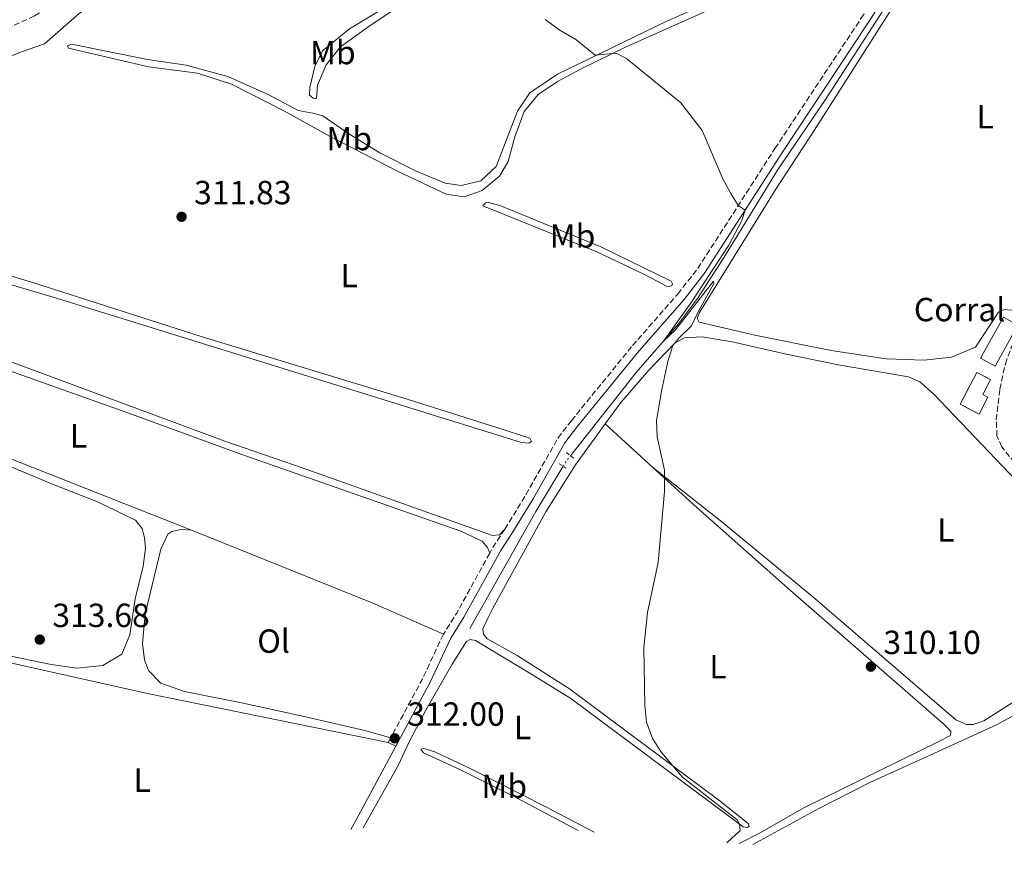
# Model space of a CAD drawing. Units: metres. Extents: x 622621 to 626107, y 4641592 to 4643966.
# Drawn here: x 624552 to 624846, y 4642148 to 4642400 of the extents above; entities that cross this region are included whole.
import ezdxf
from ezdxf.enums import TextEntityAlignment as Align

# ---------------------------------------------------------------- set-up
doc = ezdxf.new("R2010")
doc.units = ezdxf.units.M
doc.header["$MEASUREMENT"] = 0
for name, pattern in [('DGN Style 2', [1.7399219301090239, 1.043953158065414, -0.6959687720436097]), ('DGN Style 3', [2.435890702152634, 1.739921930109024, -0.6959687720436097]), ('DGN Style 5', [1.217945351076317, 0.5219765790327072, -0.6959687720436097])]:
    doc.linetypes.add(name, pattern=pattern)
for name, color, linetype, lineweight in [('Acequia sin especificar', 4, 'Continuous', 0), ('Acequia sin especificar no vista', 4, 'DGN Style 5', 0), ('Balsa-alberca', 142, 'Continuous', 0), ('Barranco lineal', 142, 'DGN Style 3', 13), ('Camino', 7, 'DGN Style 3', 0), ('construcción   en ruinas', 1, 'Continuous', 0), ('contrucción  en ruinas', 1, 'DGN Style 3', 13), ('Cota de punto acotado terreno', 7, 'Continuous', 0), ('Curva de nivel intermedia', 30, 'Continuous', 0), ('destino de construcciones', 7, 'Continuous', 0), ('Edificio', 1, 'Continuous', 13), ('Etiqueta de uso rústico', 92, 'Continuous', 0), ('Línea de cambio de uso (parcela vista)', 92, 'Continuous', 0), ('Margen derecho', 7, 'Continuous', 0), ('Pontón-alcantarilla (pasos de agua)', 1, 'DGN Style 2', 0), ('Punto acotado terreno (símbolo)', 7, 'Continuous', 0)]:
    doc.layers.add(name, color=color, linetype=linetype, lineweight=lineweight)
doc.styles.add('Style-Arial', font='arial.ttf')

# ---------------------------------------------------------------- blocks, each defined once
blk = doc.blocks.new('5PATER')
at = {"layer": 'Balsa-alberca', "linetype": 'Continuous', "lineweight": 0}
h = blk.add_hatch(color=51, dxfattribs=at)
edge = h.paths.add_edge_path()
edge.add_ellipse((0, 0), major_axis=(-0.1095731443231308, -0.1110710700762829), ratio=0.9994222409660317, start_angle=0, end_angle=360)

msp = doc.modelspace()

# ---------------------------------------------------------------- linework, layer by layer
at = {"layer": 'Acequia sin especificar', "color": 4, "linetype": 'Continuous', "lineweight": 0, "extrusion": (-0.1094535189329953, 0.07563916074585317, 0.9911098044893147), "elevation": 283067.5826843373, "flags": 128}
msp.add_lwpolyline([(-4174165.352010408, -2106332.529939408), (-4174205.388840298, -2106336.137702206), (-4174221.163165644, -2106337.189966355)], dxfattribs=at)
at = {"layer": 'Acequia sin especificar', "color": 4, "linetype": 'Continuous', "lineweight": 0}
msp.add_polyline3d([(624716.6200000001, 4642269.600000001, 310.3600000000006), (624736.29, 4642294.529999999, 310.1199999999953), (624748.9800000006, 4642309.109999999, 309.929999999993), (624754.6399999997, 4642316.689999999, 309.8600000000006), (624762.6299999999, 4642329.050000001, 309.4900000000052), (624778.5800000001, 4642355.029999999, 308.929999999993), (624792.9199999999, 4642376.17, 308.1499999999942), (624809.1799999997, 4642401.33, 308), (624825.1799999997, 4642426.939999999, 307.6600000000035), (624836.1500000004, 4642445.42, 307.4799999999959), (624838.5199999996, 4642448.199999999, 307.3899999999995)], dxfattribs=at)
at = {"layer": 'Acequia sin especificar no vista', "color": 4, "linetype": 'DGN Style 5', "lineweight": 0, "extrusion": (0.01333214833954396, -2.421223245326008e-11, 0.9999111229607622), "elevation": 8639.14695174091, "flags": 128}
msp.add_lwpolyline([(624654.709070902, 4642266.450000209), (624655.4591375657, 4642267.700000209), (624656.9592708931, 4642269.60000021)], dxfattribs=at)
at = {"layer": 'Barranco lineal', "color": 142, "linetype": 'DGN Style 3', "lineweight": 13}
msp.add_polyline3d([(624547.9400000004, 4642397.369999999, 310.0800000000018), (624556.2000000002, 4642401.199999999, 310), (624576.6200000001, 4642414.33, 309.929999999993), (624587.9699999997, 4642421.180000001, 309.6999999999971), (624600.79, 4642427.470000001, 309.6999999999971), (624613.1500000004, 4642432.74, 309.4799999999959), (624640.6100000005, 4642445.800000001, 309.179999999993), (624654.3899999997, 4642454.08, 309.1499999999942), (624662.7599999999, 4642461.24, 309), (624666.3399999999, 4642465.939999999, 308.8800000000047), (624666.6600000003, 4642466.439999999, 308.8699999999953)], dxfattribs=at)
at = {"layer": 'Camino', "color": 7, "linetype": 'DGN Style 3', "lineweight": 0, "extrusion": (0.6136429482470689, -0.3347611314387238, 0.715106507413064), "elevation": -1170480.279907364, "flags": 128}
msp.add_lwpolyline([(4374447.695969176, 1197870.080310318), (4374441.675968534, 1197870.824213697), (4374439.209879455, 1197870.838519532)], dxfattribs=at)
at = {"layer": 'Camino', "color": 7, "linetype": 'DGN Style 3', "lineweight": 0, "extrusion": (0.05994349330585785, -0.03138050431263391, 0.9977083950530713), "elevation": -107918.0848087135, "flags": 128}
msp.add_lwpolyline([(4402491.532870817, 1595950.820750608), (4402485.608375608, 1595950.947851229), (4402471.096843661, 1595951.264140034), (4402463.620567904, 1595951.855325935)], dxfattribs=at)
at = {"layer": 'Camino', "color": 7, "linetype": 'DGN Style 3', "lineweight": 0, "extrusion": (0.04496455870795413, -0.03221030993115383, 0.9984691704776557), "elevation": -121127.0040910142, "flags": 128}
msp.add_lwpolyline([(4137621.096028356, 2192216.796447766), (4137606.343234929, 2192214.084513753), (4137586.725226916, 2192211.553375341)], dxfattribs=at)
at = {"layer": 'Camino', "color": 7, "linetype": 'DGN Style 3', "lineweight": 0, "extrusion": (-0.003111428006512981, -0.005790713256815781, 0.9999783930944397), "elevation": -28513.15348146572, "flags": 128}
msp.add_lwpolyline([(624660.7570288046, 4642097.919405958), (624660.0370011774, 4642096.57938349)], dxfattribs=at)
at = {"layer": 'Camino', "color": 7, "linetype": 'DGN Style 3', "lineweight": 0}
for points in [[(624696.9699999976, 4642247.63, 311.6999999999971), (624703.2899999988, 4642257.949999999, 311.7400000000052), (624712.8599999998, 4642274.890000002, 311.6300000000047), (624716.8699999996, 4642280.080000003, 311.5899999999966), (624735.1900000015, 4642302.539999999, 311.3699999999953), (624748.6999999987, 4642317.980000002, 311.0299999999989), (624754.699999998, 4642325.630000001, 310.729999999996), (624777.7800000006, 4642361.480000001, 309.3399999999965), (624803.55, 4642400.370000001, 308.6900000000023), (624814.3399999992, 4642417.210000001, 308.3999999999941), (624832.8399999999, 4642448.690000003, 308.0500000000031), (624833.2399999977, 4642450.440000001, 307.9799999999958), (624832.5599999982, 4642451.750000001, 308.1300000000047)], [(624928.6000000016, 4642171.580000003, 309.1000000000058), (624932.2399999984, 4642173.930000002, 309.0000000000001), (624932.1999999981, 4642175.830000003, 309.0000000000001), (624931.8200000003, 4642176.940000002, 308.9600000000066), (624931.0300000013, 4642178.280000002, 308.9600000000066), (624868.0599999973, 4642248.210000001, 308.9100000000036), (624847.9999999988, 4642269.34, 308.8899999999993), (624845.6799999987, 4642272.230000001, 308.8099999999977), (624844.2500000005, 4642275.530000002, 308.7799999999988), (624844.0399999982, 4642280.340000002, 308.7799999999988), (624845.1199999999, 4642289.500000001, 308.7799999999988), (624846.7600000005, 4642297.059999999, 308.6999999999972), (624848.4400000013, 4642301.770000001, 308.6699999999983), (624853.5399999976, 4642310.420000004, 308.6300000000048), (624860.7199999993, 4642320.059999999, 308.4400000000024), (624865.3999999975, 4642328.890000002, 308.1799999999931), (624876.5100000007, 4642355.07, 307.8699999999953), (624898.2100000001, 4642403.949999999, 307.2200000000012), (624904.7199999989, 4642421.399999999, 307.1799999999931), (624909.739999999, 4642437.350000001, 306.9900000000053), (624910.2100000005, 4642440.670000004, 306.9499999999972), (624909.7899999982, 4642442.010000002, 306.8800000000048), (624908.0799999982, 4642444.120000003, 307.1100000000006)]]:
    msp.add_polyline3d(points, dxfattribs=at)
at = {"layer": 'construcción   en ruinas', "color": 1, "linetype": 'Continuous', "lineweight": 0}
msp.add_polyline3d([(624841.54, 4642287.100000001, 312.8000000000029), (624838.9100000003, 4642282.050000001, 311.9799999999959), (624833.25, 4642285, 311.8999999999942), (624838.2300000006, 4642294.550000001, 311.8699999999953), (624842.3399999999, 4642292.41, 311.8699999999953), (624839.9900000002, 4642287.91, 312.4199999999983)], close=True, dxfattribs=at)
at = {"layer": 'contrucción  en ruinas', "color": 1, "linetype": 'DGN Style 3', "lineweight": 13}
msp.add_polyline3d([(624838.2300000006, 4642294.550000001, 311.8699999999953), (624833.25, 4642285, 311.8999999999942), (624838.9100000003, 4642282.050000001, 311.9799999999959), (624841.54, 4642287.100000001, 312.8000000000029), (624839.9900000002, 4642287.91, 312.4199999999983), (624842.3399999999, 4642292.41, 311.8699999999953), (624838.2300000006, 4642294.550000001, 311.8699999999953)], dxfattribs=at)
at = {"layer": 'Curva de nivel intermedia', "color": 30, "linetype": 'Continuous', "lineweight": 0, "elevation": 310, "flags": 128}
msp.add_lwpolyline([(624709.0599999999, 4642400.08), (624713.2300000008, 4642396.970000001), (624718.1799999995, 4642394.159999999), (624723.9500000007, 4642389.390000001), (624730.2699999996, 4642390.050000001), (624733.3699999999, 4642388.390000001), (624749.6599999998, 4642375.140000001), (624756.03, 4642366.899999999), (624762.2400000016, 4642352.46), (624764.5800000018, 4642348.019999999), (624766.8400000016, 4642344.489999999), (624768.9100000013, 4642343.09), (624767.9200000013, 4642339.989999999), (624763.9699999995, 4642332.640000001), (624752.5099999997, 4642315.13), (624744.4100000015, 4642303.86), (624748.0599999994, 4642307.269999999), (624759.4400000009, 4642321.789999999), (624759.5500000005, 4642321.119999998), (624754.5000000012, 4642312.09), (624752.8700000017, 4642308.470000002), (624749.2100000004, 4642305.009999999), (624747.2200000011, 4642302.609999998), (624745.7000000012, 4642297.84), (624743.9700000013, 4642289.380000001), (624742.3799999999, 4642280.140000001), (624742.5700000019, 4642275.209999999), (624744.7400000001, 4642265.31), (624744.7900000016, 4642258.92), (624742.8100000012, 4642237.699999998), (624739.6300000005, 4642222.679999998), (624738.5800000001, 4642212.210000001), (624738.8400000016, 4642194.869999998), (624739.3100000009, 4642189.899999999), (624741.1399999993, 4642185.039999999), (624743.8799999997, 4642180.82), (624750.1600000004, 4642173.399999999), (624766.4700000006, 4642160.659999998), (624767.1900000003, 4642159.4), (624767.3500000013, 4642157.5), (624763.4452414612, 4642153.833847679)], dxfattribs=at)
at = {"layer": 'Edificio', "color": 1, "linetype": 'Continuous', "lineweight": 13, "extrusion": (0.1864501596899019, -0.1571268655858662, 0.9698182747622214), "elevation": -612626.2332224195, "flags": 128}
msp.add_lwpolyline([(3952526.325569995, 2437968.957968444), (3952512.564580343, 2437966.210139518), (3952511.61954055, 2437971.254661278), (3952525.380530202, 2437974.002490203), (3952526.325569995, 2437968.957968444)], close=True, dxfattribs=at)
at = {"layer": 'Edificio', "color": 51, "linetype": 'Continuous', "lineweight": 13, "extrusion": (0.1864501596899019, -0.1571268655858662, 0.9698182747622214), "elevation": -612626.2332224195, "flags": 128}
msp.add_lwpolyline([(3952512.564580343, 2437966.210139518), (3952511.61954055, 2437971.254661278), (3952525.380530202, 2437974.002490203), (3952526.325569995, 2437968.957968444), (3952512.564580343, 2437966.210139518)], dxfattribs=at)
at = {"layer": 'Línea de cambio de uso (parcela vista)', "color": 92, "linetype": 'Continuous', "lineweight": 0, "extrusion": (0.005342826459504495, -0.004889473022581262, 0.9999737732855722), "elevation": -19050.31874526183, "flags": 128}
msp.add_lwpolyline([(624730.7163452008, 4642228.455065597), (624716.4558007342, 4642241.505221593)], dxfattribs=at)
at = {"layer": 'Línea de cambio de uso (parcela vista)', "color": 92, "linetype": 'Continuous', "lineweight": 0, "extrusion": (0.148828280588897, 0.364076735399902, 0.9194010406985096), "elevation": 1783379.881914612, "flags": 128}
msp.add_lwpolyline([(1178410.824312106, -4167912.336515163), (1178352.565243638, -4167912.717882662), (1178329.262655153, -4167912.056845663)], dxfattribs=at)
at = {"layer": 'Línea de cambio de uso (parcela vista)', "color": 92, "linetype": 'Continuous', "lineweight": 0, "extrusion": (0.1337925605827884, -0.07159709998885729, 0.9884196507586677), "elevation": -248482.9949957642, "flags": 128}
msp.add_lwpolyline([(4387681.045581851, 1620595.246267926), (4387684.134617982, 1620595.167187974), (4387709.313466248, 1620595.167187975)], dxfattribs=at)
at = {"layer": 'Línea de cambio de uso (parcela vista)', "color": 92, "linetype": 'Continuous', "lineweight": 0, "elevation": 312, "flags": 128}
msp.add_lwpolyline([(624664.29, 4642182.67), (624662.0899999999, 4642183.859999999)], dxfattribs=at)
at = {"layer": 'Línea de cambio de uso (parcela vista)', "color": 92, "linetype": 'Continuous', "lineweight": 0}
for points in [[(624542.3399999999, 4642386.32, 312.3399999999965), (624552.0499999998, 4642390.300000001, 312.2599999999948), (624559.2199999997, 4642392.850000001, 312.2599999999948), (624569.5199999996, 4642401.869999999, 312.1100000000006), (624580.4100000003, 4642409.680000001, 312), (624592, 4642415.869999999, 311.929999999993), (624636.7400000002, 4642437.140000001, 310.8099999999977), (624650.7999999998, 4642443.199999999, 310.6600000000035), (624663.2800000003, 4642447.800000001, 310.4400000000023), (624677.6299999999, 4642454.01, 310.0299999999988), (624689.4600000001, 4642458.300000001, 309.9199999999983), (624700.0499999998, 4642461.15, 309.8000000000029), (624707.3700000001, 4642461.680000001, 309.6600000000035), (624714.3600000005, 4642460.84, 309.5399999999936), (624738, 4642454.74, 309.3899999999995), (624748.8399999999, 4642452.710000001, 309.2799999999988), (624807.75, 4642448.180000001, 308.5800000000018), (624814.9299999997, 4642449.109999999, 308.3099999999977), (624824.8300000001, 4642452.470000001, 308.1999999999971)], [(624640.5700000003, 4642376.439999999, 311), (624639.5999999996, 4642376.529999999, 311.179999999993), (624638.5, 4642377.430000001, 311.2200000000012), (624638.5999999996, 4642379.74, 311.2599999999948), (624640.1299999999, 4642386.07, 311.2599999999948), (624642.4100000003, 4642390.74, 311.2200000000012), (624650.4900000002, 4642397.300000001, 311.2200000000012), (624665, 4642406.230000001, 311.0299999999988), (624698.4900000002, 4642428, 309.8399999999965), (624714.9100000003, 4642438.050000001, 309.7299999999959), (624725.25, 4642445.33, 309.6900000000023), (624728.9900000002, 4642447.869999999, 309.3600000000006), (624731.2999999998, 4642447.77, 309.7700000000041), (624724.0999999996, 4642441.84, 309.8000000000029), (624708.6399999997, 4642431.949999999, 310.0299999999988), (624692.8700000001, 4642422.539999999, 310.0599999999977), (624655.9199999999, 4642397.83, 310.7700000000041), (624647.8200000003, 4642391.949999999, 310.8500000000058), (624643.5099999999, 4642386.560000001, 310.8500000000058), (624640.9199999999, 4642380.5, 310.8500000000058), (624640.5700000003, 4642376.439999999, 311)], [(624819.2000000002, 4642413.460000001, 307.9900000000052), (624789.5300000003, 4642366.939999999, 308.5899999999965), (624778.04, 4642349.310000001, 309.1900000000023), (624755.2100000001, 4642312.430000001, 309.820000000007), (624754.4800000006, 4642310.75, 309.7799999999988), (624755.1100000005, 4642309.600000001, 309.7799999999988), (624771.7699999996, 4642305.66, 309.7400000000052), (624794.6500000004, 4642301.119999999, 309.7100000000065), (624811.1100000005, 4642298.550000001, 309.1499999999942), (624822.4299999997, 4642298.16, 308.8500000000058), (624830.6100000005, 4642299.050000001, 308.7400000000052), (624837.8600000005, 4642302.07, 308.5899999999965), (624844.7300000006, 4642312.52, 308.5899999999965), (624846.5499999998, 4642313.310000001, 308.5899999999965), (624849.5700000003, 4642313.07, 308.5500000000029), (624851.6200000001, 4642312.480000001, 308.5500000000029), (624853.7400000002, 4642313.119999999, 308.5500000000029), (624855.9199999999, 4642315.850000001, 308.5200000000041), (624864.7400000002, 4642331.560000001, 308.2599999999948), (624873.8399999999, 4642351.930000001, 307.8500000000058), (624894.4900000002, 4642400.680000001, 307.25)], [(624684.8200000003, 4642347.039999999, 311.4100000000035), (624679.4299999997, 4642347.850000001, 311.5899999999965), (624665.0499999998, 4642354.600000001, 311.5500000000029), (624644.4699999997, 4642365.16, 311.6699999999983), (624631.04, 4642372.680000001, 311.6300000000047), (624615.1799999997, 4642380.779999999, 311.6300000000047), (624604.9400000004, 4642384.050000001, 311.7799999999988), (624590.29, 4642385.99, 311.8099999999977), (624566.3600000005, 4642391.560000001, 311.9600000000065), (624566.0499999998, 4642392.26, 311.9600000000065), (624567.2999999998, 4642392.699999999, 312.0399999999936), (624590.0199999996, 4642388.15, 312.0399999999936), (624601.5700000003, 4642386.430000001, 311.929999999993), (624614.0499999998, 4642383.100000001, 311.8099999999977), (624626.2800000003, 4642377.529999999, 311.5200000000041), (624635.0999999996, 4642372.850000001, 311.4799999999959), (624639.5099999999, 4642372.130000001, 311.3300000000018), (624642.4400000004, 4642371.300000001, 310.9600000000065), (624650.3099999997, 4642365.930000001, 310.7700000000041), (624659.5599999997, 4642360.210000001, 310.7700000000041), (624670.3799999999, 4642354.76, 310.7299999999959), (624679.1399999997, 4642351.16, 310.7299999999959), (624683.8499999996, 4642350.41, 310.7299999999959), (624689.7699999996, 4642351.880000001, 310.6600000000035), (624694.4100000003, 4642356.16, 310.6199999999953), (624700.7400000002, 4642372.66, 310.6199999999953), (624704.4500000002, 4642378.180000001, 310.5500000000029), (624712.75, 4642383.730000001, 310.25), (624745.4299999997, 4642399.630000001, 309.429999999993), (624770.0099999999, 4642410.5, 308.9100000000035)], [(624766.6100000005, 4642406.91, 309.2799999999988), (624733.0300000003, 4642391.83, 309.8000000000029), (624720.0300000003, 4642385.480000001, 310.0299999999988), (624712.7599999999, 4642381.57, 310.6999999999971), (624706.9199999999, 4642377.680000001, 310.7299999999959), (624702.79, 4642372.59, 310.9600000000065), (624699.9100000003, 4642365.039999999, 311.070000000007), (624697.9100000003, 4642357.58, 311.1399999999995), (624695.3300000001, 4642353.24, 311.2200000000012), (624690.1699999999, 4642348.99, 311.2899999999936), (624684.8200000003, 4642347.039999999, 311.4100000000035)], [(624692.1100000005, 4642345.390000001, 311.2899999999936), (624691.1500000004, 4642345.27, 311.4400000000023), (624690.3300000001, 4642344.41, 311.8099999999977), (624724.4900000002, 4642330.609999999, 311.5899999999965), (624739.0099999999, 4642323.720000001, 311.5200000000041), (624745.54, 4642320.220000001, 311.2599999999948), (624746.9500000002, 4642320.449999999, 311.1100000000006), (624747.1699999999, 4642321.039999999, 310.9600000000065), (624746.7199999997, 4642321.82, 310.8800000000047), (624725.6799999997, 4642332.109999999, 310.8800000000047), (624695.5099999999, 4642344.430000001, 311.1399999999995), (624692.1100000005, 4642345.390000001, 311.2899999999936)], [(624518.5499999998, 4642329.84, 312.5599999999977), (624562.7999999998, 4642316.720000001, 312.1900000000023), (624701.9000000004, 4642273.52, 311.5200000000041), (624704.0999999996, 4642273.390000001, 311.5899999999965), (624704.9500000002, 4642273.850000001, 311.5500000000029), (624704.4400000004, 4642274.850000001, 311.5200000000041), (624694.6100000005, 4642278.09, 311.4100000000035), (624666.3899999997, 4642286.949999999, 311.3300000000018), (624606.3799999999, 4642305.15, 311.8899999999995), (624556.5499999998, 4642321.16, 312.1499999999942), (624513.5700000003, 4642334.230000001, 312.5599999999977)], [(624511.1399999997, 4642328.24, 312.6100000000006), (624508.6399999997, 4642328.050000001, 312.6300000000047), (624502.1500000004, 4642328.65, 312.6300000000047), (624498.3499999996, 4642328.600000001, 312.6300000000047), (624496.7199999997, 4642327.930000001, 312.6300000000047), (624495.3799999999, 4642326.439999999, 312.6300000000047), (624493.3700000001, 4642321.220000001, 312.6699999999983), (624493.5700000003, 4642318.949999999, 312.6699999999983), (624494.5, 4642317.52, 312.6300000000047), (624510.8700000001, 4642311.82, 312.6300000000047), (624613.1600000003, 4642273.939999999, 311.8899999999995), (624636.9199999999, 4642265.800000001, 311.7400000000052), (624693.29, 4642245.76, 311.7400000000052), (624695.3300000001, 4642245.99, 311.7400000000052), (624696.9699999997, 4642247.630000001, 311.6999999999971)], [(624692.4299999997, 4642240.439999999, 312.2299999999959), (624691.79, 4642242.140000001, 312.2299999999959), (624690.2199999997, 4642244.01, 312.1199999999953), (624683.75, 4642247.029999999, 312.1199999999953), (624618.2699999996, 4642269.949999999, 311.820000000007), (624584.1200000001, 4642282.470000001, 311.9700000000012), (624516.9400000004, 4642306.289999999, 312.3399999999965), (624500.04, 4642312.57, 312.4100000000035), (624496.5700000003, 4642312.9, 312.4900000000052), (624493.7999999998, 4642311.83, 312.5599999999977), (624491.0899999999, 4642309.720000001, 312.6000000000058), (624489.2599999999, 4642306.699999999, 312.6399999999995), (624487.8300000001, 4642299.029999999, 312.6399999999995), (624487.9500000002, 4642295.42, 312.6399999999995), (624488.9199999999, 4642293.539999999, 312.6399999999995), (624496.7699999996, 4642289.33, 312.6000000000058), (624603.1699999999, 4642247.289999999, 312.1900000000023)], [(624928.5999999996, 4642171.58, 309.1000000000058), (624928.8499999996, 4642173.52, 309.0599999999977), (624928.5800000001, 4642175.01, 309.0599999999977), (624927.7199999997, 4642176.680000001, 309.1000000000058), (624912.7800000003, 4642194.470000001, 309.1699999999983), (624891.9000000004, 4642218.119999999, 309.1300000000047), (624868.8899999997, 4642243.359999999, 309.1300000000047), (624850.1100000005, 4642262.07, 309.1300000000047), (624825.2800000003, 4642288.16, 309.1699999999983), (624821.1299999999, 4642291.75, 309.1699999999983), (624817.7300000006, 4642293.180000001, 309.1699999999983), (624797.3600000005, 4642296.699999999, 309.2100000000065), (624781.6299999999, 4642299.859999999, 309.3600000000006), (624764.9800000006, 4642303.689999999, 309.5399999999936), (624756.0700000003, 4642305.17, 309.8000000000029), (624750.7100000001, 4642304.850000001, 309.9900000000052), (624747.9299999997, 4642303.350000001, 309.9900000000052), (624740.0800000001, 4642295.16, 310.1000000000058), (624731.6699999999, 4642285.51, 310.1399999999995), (624727.0300000003, 4642279.16, 310.179999999993)], [(624654.5904000001, 4642158.311899999, 311.6625000000058), (624665.0199999996, 4642176.91, 311.5500000000029), (624668.3899999997, 4642184.220000001, 311.4100000000035), (624673.2800000003, 4642193.529999999, 311.2899999999936), (624681.2100000001, 4642207.230000001, 311.070000000007), (624685.5199999996, 4642213.99, 311.0299999999988), (624686.5899999999, 4642214.65, 310.9900000000052), (624688.1600000003, 4642214.279999999, 310.9600000000065), (624705.7599999999, 4642203.76, 310.9199999999983), (624716.7599999999, 4642196.930000001, 310.4400000000023), (624768.3399999999, 4642158.539999999, 309.9900000000052), (624769.54, 4642158.359999999, 309.9100000000035), (624770.0599999997, 4642158.810000001, 309.7700000000041), (624769.75, 4642159.619999999, 309.7700000000041), (624761.0099999999, 4642166.58, 309.9499999999971), (624716.3399999999, 4642199.83, 310.1000000000058), (624700.6500000004, 4642209.84, 310.25), (624692.9400000004, 4642214.100000001, 310.2799999999988), (624691.7000000002, 4642214.789999999, 310.2899999999936), (624690.54, 4642216.199999999, 310.320000000007), (624690.3799999999, 4642217.83, 310.3600000000006), (624691.9000000004, 4642220.970000001, 310.3999999999942), (624693.2699999996, 4642223.800000001, 310.4400000000023), (624709.2300000006, 4642252.869999999, 310.320000000007), (624718.0599999997, 4642266.880000001, 310.25), (624727.0300000003, 4642279.16, 310.179999999993)], [(624546.2100000001, 4642210.24, 313.5399999999936), (624561.2199999997, 4642207.109999999, 313.429999999993), (624568.8799999999, 4642206.02, 313.429999999993), (624576.6100000005, 4642206.9, 313.3500000000058), (624582.3399999999, 4642210.199999999, 313.3500000000058), (624584.75, 4642216.060000001, 313.3899999999995), (624586.3600000005, 4642226.83, 313.5), (624588.6799999997, 4642236.529999999, 313.5), (624589.3799999999, 4642241.939999999, 313.5), (624589.1600000003, 4642245.029999999, 313.570000000007), (624588.4199999999, 4642247.880000001, 313.6100000000006), (624586.3899999997, 4642250.33, 313.6499999999942), (624575.0899999999, 4642255.810000001, 313.6499999999942), (624561.5300000003, 4642261.060000001, 313.6100000000006), (624533.5899999999, 4642272.76, 313.6900000000023)], [(624767.0922999998, 4642153.5858, 309.828800000003), (624773.3899999997, 4642156.810000001, 309.7299999999959), (624786.4900000002, 4642164.32, 309.5399999999936), (624826.8600000005, 4642184.09, 309.5800000000018), (624830.3899999997, 4642185.930000001, 309.6199999999953), (624830.4199999999, 4642187.16, 309.6900000000023), (624828.4699999997, 4642189.230000001, 309.8000000000029), (624782.4600000001, 4642229.289999999, 309.9499999999971), (624754.4299999997, 4642254.09, 309.9199999999983), (624741.29, 4642266.109999999, 310.0399999999936)], [(624741.29, 4642266.109999999, 310.0399999999936), (624761.3899999997, 4642250.27, 309.820000000007), (624789.0499999998, 4642227.51, 309.6999999999971), (624831.9500000002, 4642190.600000001, 309.4799999999959), (624835.1200000001, 4642189.24, 309.4400000000023), (624837.1699999999, 4642189.180000001, 309.3699999999953), (624840.3700000001, 4642190.27, 309.2899999999936), (624850.6500000004, 4642196.83, 309.2200000000012), (624853.1799999997, 4642197.140000001, 309.2200000000012), (624855.4500000002, 4642195.27, 309.2400000000052)], [(624603.1699999999, 4642247.289999999, 312.1900000000023), (624599.9600000001, 4642247.550000001, 312.1499999999942), (624597.29, 4642246.930000001, 312.1499999999942), (624596.1200000001, 4642246.09, 312.1499999999942), (624594.0199999996, 4642241.609999999, 312.0800000000018), (624589.3600000005, 4642222.17, 312.1100000000006), (624588.4800000006, 4642213.430000001, 312.0800000000018), (624589.0700000003, 4642208.529999999, 312.0399999999936), (624590.2999999998, 4642205.350000001, 312), (624593.9600000001, 4642201.529999999, 311.8899999999995), (624601.0599999997, 4642199.039999999, 311.7400000000052), (624618.5999999996, 4642195.600000001, 311.6999999999971), (624636.9500000002, 4642191.58, 311.7400000000052), (624655.0300000003, 4642187.449999999, 311.8500000000058), (624662.8099999997, 4642185.199999999, 312.0099999999948)], [(624662.0899999999, 4642183.859999999, 312), (624590.0199999996, 4642198.430000001, 312.4100000000035), (624544.4500000002, 4642208.609999999, 313.1900000000023), (624524.9000000004, 4642213.57, 313.6399999999995), (624517.4500000002, 4642214.970000001, 313.9700000000012), (624513.9900000002, 4642214.82, 313.9700000000012), (624512.0300000003, 4642214.180000001, 314.0099999999948), (624510.6399999997, 4642213.029999999, 313.9700000000012), (624510.0499999998, 4642211.189999999, 313.9400000000023), (624510.3499999996, 4642207.84, 313.9400000000023), (624516.4000000004, 4642183.92, 314.0500000000029), (624523.4199999999, 4642151.74, 313.9400000000023), (624525.1200000001, 4642149.210000001, 313.8999999999942), (624528.2594999997, 4642147.678099999, 313.8662999999942)], [(624855.4500000002, 4642195.27, 309.2400000000052), (624844.2699999996, 4642189.230000001, 309.3800000000047), (624826.6699999999, 4642181.140000001, 309.8699999999953), (624806.2400000002, 4642171.880000001, 309.7200000000012), (624790.9400000004, 4642164.029999999, 309.7899999999936), (624771.1517000003, 4642153.309599999, 309.7899999999936)], [(624723.6508999999, 4642156.977299999, 310.5800000000018), (624708.9900000002, 4642164.65, 310.5800000000018), (624701.9400000004, 4642168.210000001, 310.8800000000047), (624686.5700000003, 4642176.02, 310.8500000000058), (624676.0300000003, 4642181, 310.8500000000058), (624672.6900000004, 4642182, 310.9600000000065), (624671.8399999999, 4642181.800000001, 311.179999999993), (624672.5999999996, 4642180.730000001, 311.179999999993), (624683.2599999999, 4642175.869999999, 311.1399999999995), (624700.7000000002, 4642167.210000001, 311.179999999993), (624718.9347999999, 4642157.447699999, 311.1478000000061)]]:
    msp.add_polyline3d(points, dxfattribs=at)
at = {"layer": 'Margen derecho', "color": 7, "linetype": 'Continuous', "lineweight": 0}
msp.add_polyline3d([(624664.2899999993, 4642182.670000004, 312), (624674.4200000013, 4642201.489999998, 312.1499999999943), (624680.7699999993, 4642214.989999999, 312.3000000000029), (624684.7199999989, 4642221.270000001, 312.2599999999948), (624695.7600000006, 4642241.300000002, 312.2200000000013), (624699.1, 4642246.330000003, 311.6999999999971), (624705.449999998, 4642256.680000001, 311.7400000000052), (624714.9400000006, 4642273.5, 311.6300000000047), (624718.8500000001, 4642278.550000001, 311.5899999999966), (624737.1000000003, 4642300.920000004, 311.3699999999953), (624750.6299999976, 4642316.38, 311.0299999999989), (624756.7399999986, 4642324.180000001, 310.729999999996), (624779.8700000005, 4642360.11, 309.3399999999965), (624805.6499999989, 4642399.000000001, 308.6900000000023), (624816.4699999993, 4642415.899999999, 308.3999999999941), (624833.8999999971, 4642445.56, 308.0800000000018), (624836.1999999993, 4642448.140000001, 307.9700000000012), (624837.7199999993, 4642449.080000003, 307.8500000000058), (624839.8700000016, 4642449.760000002, 307.7400000000053), (624845.9600000003, 4642450.030000002, 307.9600000000063), (624876.5699999989, 4642446.090000002, 307.570000000007), (624908.0799999982, 4642444.120000003, 307.1100000000006)], dxfattribs=at)
at = {"layer": 'Pontón-alcantarilla (pasos de agua)', "color": 1, "linetype": 'DGN Style 2', "lineweight": 0, "extrusion": (0.1295095790024002, -0.101039800847171, 0.9864168629901787), "elevation": -387840.5197183275, "flags": 128}
msp.add_lwpolyline([(4044407.612643584, 2330939.514667278), (4044407.612643584, 2330942.497719407)], dxfattribs=at)
at = {"layer": 'Pontón-alcantarilla (pasos de agua)', "color": 1, "linetype": 'DGN Style 2', "lineweight": 0, "extrusion": (0.1043512224686724, -0.07153975567210481, 0.9919641554651404), "elevation": -266608.5633839747, "flags": 128}
msp.add_lwpolyline([(4182116.138350955, 2092781.93571881), (4182116.138350955, 2092779.56453767)], dxfattribs=at)

# ---------------------------------------------------------------- block references
at = {"layer": 'Punto acotado terreno (símbolo)', "color": 7, "linetype": 'Continuous', "lineweight": 0, "xscale": 10, "yscale": 10, "zscale": 10}
for p in [(624600.2100000011, 4642341.080000003, 311.8300000000018), (624557.7800000006, 4642214.600000002, 313.679999999993), (624806.5199999984, 4642206.510000002, 310.1000000000063), (624664.0199999989, 4642185.060000001, 312)]:
    msp.add_blockref('5PATER', p, dxfattribs=at)

# ---------------------------------------------------------------- texts
at = {"layer": 'Cota de punto acotado terreno', "color": 7, "linetype": 'Continuous', "lineweight": 0, "style": 'Style-Arial'}
for s, p in [('311.83', (624603.9600000001, 4642344.830000003, 311.8300000000018)), ('313.68', (624561.5300000019, 4642218.350000002, 313.679999999993)), ('310.10', (624810.2699999994, 4642210.260000002, 310.1000000000058)), ('312.00', (624667.7699999999, 4642188.809999998, 312))]:
    msp.add_text(s, height=7.000000000000002, dxfattribs=at).set_placement(p)
at = {"layer": 'destino de construcciones', "color": 7, "linetype": 'Continuous', "lineweight": 0, "style": 'Style-Arial'}
msp.add_text('Corral', height=7.000000000000002, dxfattribs=at).set_placement((624833.0696442204, 4642313.330010001, 308.75), align=Align.MIDDLE_CENTER)
at = {"layer": 'Etiqueta de uso rústico', "color": 92, "linetype": 'Continuous', "lineweight": 0, "style": 'Style-Arial'}
for s, p in [('Mb', (624645.4802462441, 4642390.220009997, 311.0099999999948)), ('L', (624840.7314203792, 4642371.000009999, 308.0599999999977)), ('Mb', (624650.3802462415, 4642364.480009999, 311.179999999993)), ('Mb', (624717.2202462421, 4642335.340009999, 311.179999999993)), ('L', (624650.4014203813, 4642323.510010001, 311.5899999999965)), ('L', (624569.3614203781, 4642275.560009996, 312.1699999999983)), ('L', (624828.9614203788, 4642247.400009998, 309.3500000000058)), ('Ol', (624627.7446334382, 4642214.150009998, 311.8899999999995)), ('L', (624760.7414203811, 4642206.500009999, 309.9799999999959)), ('L', (624702.2314203785, 4642188.310009996, 310.8999999999942)), ('L', (624588.4114203786, 4642172.550010001, 312.9199999999983)), ('Mb', (624696.7802462438, 4642170.740009999, 310.9700000000012))]:
    msp.add_text(s, height=7.000000000000002, dxfattribs=at).set_placement(p, align=Align.MIDDLE_CENTER)

doc.saveas('drawing.dxf')
